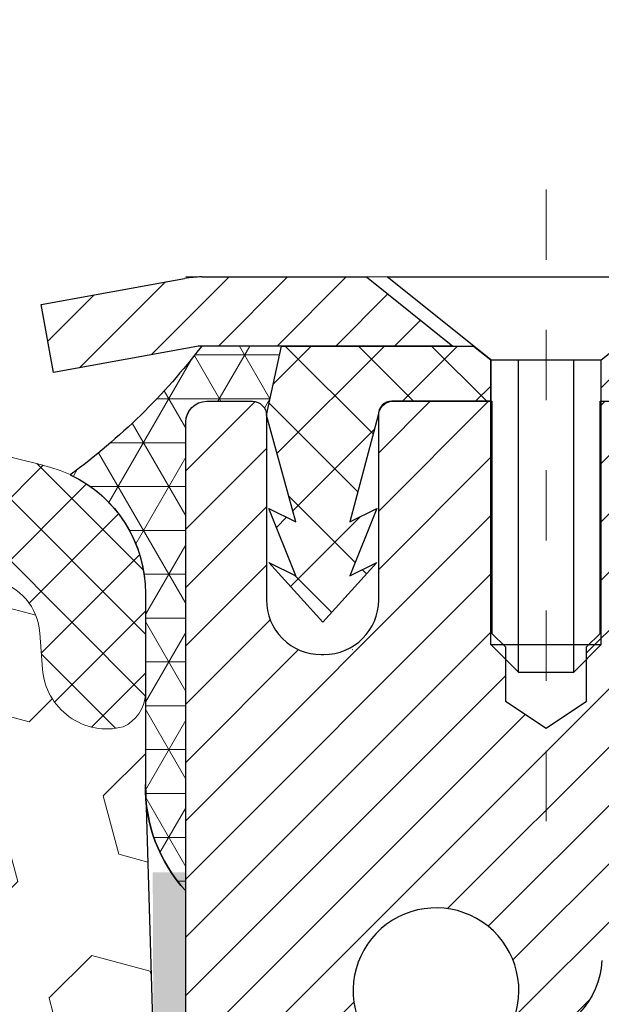
# Model space of a CAD drawing. Units: inches. Extents: x 32.6 to 96.6, y -12.9 to 39.
# Drawn here: x 63.3 to 64.1, y 20.3 to 21.7 of the extents above; entities that cross this region are included whole.
import ezdxf

# ---------------------------------------------------------------- set-up
doc = ezdxf.new("R2010")
doc.units = ezdxf.units.IN
doc.header["$MEASUREMENT"] = 0
doc.linetypes.add('CENTERX2', pattern=[4, 2.5, -0.5, 0.5, -0.5])
for name, color, linetype, lineweight in [('CAPPING STRIP - H', 251, 'Continuous', 15), ('CAPPING STRIP - L', 7, 'Continuous', 25), ('CENTERLINE - L', 1, 'CENTERX2', 18), ('CONCRETE - H', 130, 'Continuous', 9), ('CONCRETE - L', 132, 'Continuous', 13), ('CORNER BEAD - H', 50, 'Continuous', 15), ('CORNER BEAD - L', 52, 'Continuous', 25), ('EPOXY ADHESIVE - H', 50, 'Continuous', 15), ('EPOXY ADHESIVE - L', 52, 'Continuous', 25), ('FOAM INSERT - H', 150, 'Continuous', 9), ('MIG RETAINER - H', 251, 'Continuous', 20), ('MIG RETAINER - L', 7, 'Continuous', 30), ('PVC SIDESHEET - H', 170, 'Continuous', 20), ('PVC SIDESHEET - L', 150, 'Continuous', 25), ('SCREW - L', 1, 'Continuous', 25), ('SILICONE BELLOWS - H', 20, 'Continuous', 13), ('SILICONE BELLOWS - L', 22, 'Continuous', 13), ('TEXT - 4', 241, 'Continuous', 25)]:
    doc.layers.add(name, color=color, linetype=linetype, lineweight=lineweight)
doc.styles.get("Standard").update_dxf_attribs({"font": 'arial.ttf'})
doc.dimstyles.get("Standard").update_dxf_attribs({"dimtxt": 0.18, "dimasz": 0.18, "dimexe": 0.18, "dimexo": 0.0625, "dimgap": 0.09, "dimtad": 0, "dimtih": 1, "dimtoh": 1, "dimdec": 4, "dimzin": 0, "dimdsep": 46, "dimtxsty": 'Standard', "dimcen": 0.09, "dimadec": 0, "dimazin": 0, "dimtfac": 1, "dimtdec": 4, "dimtofl": 0, "dimtmove": 0, "dimatfit": 3, "dimfxl": 1, "dimtolj": 1, "dimtzin": 0, "dimarcsym": 0})

msp = doc.modelspace()

# ---------------------------------------------------------------- hatches: boundary and pattern name
at = {"layer": 'CAPPING STRIP - H'}
h = msp.add_hatch(dxfattribs=at)
h.set_pattern_fill('ANSI31', color=256, scale=0.47244, angle=90, style=0)
h.set_pattern_definition([(45.00000000000001, (-932.7014047820865, 438.3827198472723), (0.04175819096297156, -0.04175819096297156), [])])
edge = h.paths.add_edge_path()
edge.add_line((63.36043466132799, 21.21086631349178), (63.34282789728707, 21.30770351571752))
edge.add_line((63.34282789728707, 21.30770351571752), (63.547137937108, 21.34485079568569))
edge.add_arc((63.57178740676829, 21.20927871257433), 0.1377947244043846, 90.00000000099271, 100.30484647022479, ccw=False)
edge.add_line((63.57178740676602, 21.34707343697866), (63.80663474767755, 21.34707343697866))
edge.add_line((63.80663474767755, 21.34707343697866), (63.92966575161529, 21.24864863382842))
edge.add_line((63.92966575161529, 21.24864863382842), (63.57178740676602, 21.24864863382842))
edge.add_arc((63.57178740676875, 21.20927871256114), 0.03936992126728001, 90.00000000430171, 100.3048464714298)
edge.add_line((63.56474470114938, 21.24801359345881), (63.36043466132799, 21.21086631349201))
edge = h.paths.add_edge_path()
edge.add_arc((64.59403317287763, 21.20927871256842), 0.03936992126011774, 359.9999999998346, 449.9999999998345)
edge.add_line((64.59403317287763, 21.24864863382842), (64.19541272011986, 21.24864863382842))
edge.add_line((64.19541272011986, 21.24864863382842), (64.3184437240576, 21.34707343697866))
edge.add_line((64.3184437240576, 21.34707343697866), (64.63340309413718, 21.34707343697866))
edge.add_arc((64.63340309413718, 21.24864863382865), 0.09842480315012381, -6.622258297284134e-11, 89.99999999993378, ccw=False)
edge.add_line((64.73182789728719, 21.24864863382842), (64.73182789728719, 20.69746973618791))
edge.add_line((64.73182789728719, 20.69746973618814), (64.63340309413718, 20.69746973618814))
edge.add_line((64.63340309413718, 20.69746973618814), (64.63340309413763, 21.20927871256819))
at = {"layer": 'CONCRETE - H'}
h = msp.add_hatch(dxfattribs=at)
h.set_pattern_fill('AR-CONC', color=256, scale=0.252)
h.set_pattern_definition([(49.99999999999999, (331.9229476005549, 811.0868121446082), (1.807495660153899, -0.1581353801561397), [0.189, -2.079]), (355, (331.9229476005549, 811.0868121446082), (-0.34965336070476, 1.89552417692403), [0.1512, -1.6632]), (100.45144446, (332.073572236675, 811.0736341977282), (1.457842293752322, 1.737388777240946), [0.1606252838399997, -1.766878122239998]), (46.18420000000002, (331.9229476005549, 811.5908121446082), (2.689448153292362, -0.4171085875985529), [0.2834999999999994, -3.118499999999996]), (96.63563549, (332.1470681979548, 811.5560530109682), (2.355348103099055, 2.454778873951867), [0.24093806184, -2.650318675199999]), (351.1841639899999, (331.9229476005549, 811.5908121446082), (2.355348101538028, 2.454778872680375), [0.2268, -2.49480000252]), (21, (332.1749476005549, 811.4648121446082), (1.504205771338524, -1.014599604476654), [0.189, -2.079]), (326.0000000000001, (332.1749476005549, 811.4648121446082), (0.613154636442386, 1.82737811351807), [0.1512, -1.6632]), (71.45144474, (332.3002980806349, 811.3802621781282), (2.117360389359527, 0.8127785050720117), [0.1606252788, -1.76687812224]), (37.50000000000001, (331.9229476005549, 811.0868121446082), (0.03064283539957249, 0.838892511654905), [0, -1.64304, 0, -1.6884, 0, -1.6695]), (7.499999999999999, (331.9229476005549, 811.0868121446082), (0.6629352343542145, 0.9939175139435478), [0, -0.9626399999999999, 0, -1.60524, 0, -0.6363]), (327.5, (331.3609876005549, 811.0868121446082), (1.345232539154471, -0.05683827677063698), [0, -0.63, 0, -1.9656, 0, -2.6082]), (317.5, (331.1089876005549, 811.0868121446082), (1.469629146742813, 0.2522645554774407), [0, -0.819, 0, -1.30536, 0, -1.8522])])
edge = h.paths.add_edge_path()
edge.add_spline(control_points=[(71.90268372399134, 9.264329133742848), (73.1467578482974, 9.4918517797407), (63.81904238953643, 11.16684247849454), (66.3764503776697, 18.03140557851518), (68.03846707243906, 20.89743480932995), (70.80207187896178, 21.02394323521546), (70.36182352940051, 21.34707343697809)], knot_values=[0, 0, 0, 0, 2.953290100143014, 11.99900047696236, 14.46858066761311, 15.74820838194003, 15.74820838194003, 15.74820838194003, 15.74820838194003], degree=3, periodic=0)
edge.add_line((70.3618235294008, 21.34707343697866), (64.98182789728719, 21.34707343697866))
edge.add_line((64.98182789728719, 21.34707343697866), (64.98182789728719, 20.72251602107801))
edge.add_arc((64.90308773980689, 20.72251602107801), 0.07874015748029706, -90, 0, ccw=False)
edge.add_line((64.90308773980689, 20.64377586359771), (64.70426884216897, 20.64377586359771))
edge.add_line((64.70426884216897, 20.64377586359771), (64.70426884216897, 20.69746973618814))
edge.add_line((64.70426884216897, 20.69746973618814), (64.63340309413718, 20.69746973618814))
edge.add_line((64.63340309413718, 20.69746973618814), (64.6145251372601, 20.69746973618791))
edge.add_line((64.6145251372601, 20.69746973618791), (64.61452513725999, 20.64825613383843))
edge.add_arc((64.34796870438339, 20.64825613383752), 0.2665564328765981, -48.19385059343688, 1.9548451746231876e-10, ccw=False)
edge.add_line((64.52565854820489, 20.44956378040999), (64.21044060774909, 20.2456155489368))
edge.add_arc((64.23182720438479, 20.21256089140795), 0.03937000000009485, 122.9031521389856, 186.640261260697)
edge.add_line((64.19272130799084, 20.20800833528799), (64.1924572043846, 20.20800833528799))
edge.add_line((64.1924572043846, 20.20800833528799), (64.19245720438505, 20.13868909509094))
edge.add_line((64.19245720438505, 20.13868909509094), (64.192457204385, 19.95623099413271))
edge.add_arc((64.25151220438568, 19.95623099413237), 0.05905500000068287, 179.9999999996691, 253.6672662410953)
edge.add_line((64.23490505189659, 19.89955917122822), (64.25818817890979, 19.89262956904483))
edge.add_line((64.25818817890979, 19.89262956904483), (64.2812457788815, 19.88536940469723))
edge.add_line((64.2812457788815, 19.88536940469723), (64.30392155907077, 19.87754959493915))
edge.add_line((64.30392155907077, 19.87754959493915), (64.32605922673622, 19.86894105652479))
edge.add_line((64.32605922673622, 19.86894105652479), (64.3475024891369, 19.8593147062081))
edge.add_line((64.3475024891369, 19.8593147062081), (64.36809505353187, 19.84844146074258))
edge.add_line((64.36809505353187, 19.84844146074258), (64.38768062717975, 19.83609223688265))
edge.add_line((64.38768062717975, 19.83609223688265), (64.40610294873761, 19.82203803934041))
edge.add_line((64.40610294873761, 19.82203803934041), (64.42324803053737, 19.8061682991549))
edge.add_line((64.42324803053737, 19.8061682991549), (64.43912768995062, 19.78872488013459))
edge.add_line((64.43912768995062, 19.78872488013459), (64.45377704132545, 19.77001491071152))
edge.add_line((64.45377704132545, 19.77001491071152), (64.46723119901083, 19.75034551931819))
edge.add_line((64.46723119901083, 19.75034551931819), (64.47952559657244, 19.73002175913413))
edge.add_line((64.47952559657244, 19.73002175913413), (64.49071127701302, 19.70924720517471))
edge.add_line((64.49071127701302, 19.70924720517471), (64.5008616344918, 19.68808012585143))
edge.add_line((64.5008616344918, 19.68808012585143), (64.5100510933454, 19.66656559403029))
edge.add_line((64.5100510933454, 19.66656559403029), (64.5183490010678, 19.64473401964003))
edge.add_line((64.5183490010678, 19.64473401964003), (64.52582244455164, 19.62260928354291))
edge.add_line((64.52582244455164, 19.62260928354291), (64.53253850034082, 19.60021523671182))
edge.add_line((64.53253850034082, 19.60021523671182), (64.53856424497974, 19.57757573011938))
edge.add_line((64.53856424497974, 19.57757573011938), (64.54396675501187, 19.55471461473846))
edge.add_line((64.54396675501187, 19.55471461473846), (64.54881310698204, 19.53165574154193))
edge.add_line((64.54881310698204, 19.53165574154193), (64.55317037743373, 19.50842296150265))
edge.add_line((64.55317037743373, 19.50842296150265), (64.55710564291087, 19.48504012559326))
edge.add_line((64.55710564291087, 19.48504012559326), (64.56068597995784, 19.46153108478686))
edge.add_line((64.56068597995784, 19.46153108478686), (64.56397846511857, 19.43791969005608))
edge.add_line((64.56397846511857, 19.43791969005608), (64.56705017493698, 19.41422979237356))
edge.add_line((64.56705017493698, 19.41422979237356), (64.56996818595701, 19.39048524271263))
edge.add_line((64.56996818595701, 19.39048524271263), (64.5727869270138, 19.36681609566423))
edge.add_arc((64.51415263901674, 19.35977952715606), 0.05905500000246682, -6.739442727441087, 6.843210701020098, ccw=False)
edge.add_line((64.57279957472349, 19.35284916226666), (64.56996818595701, 19.32907381159927))
edge.add_line((64.56996818595701, 19.32907381159927), (64.56705017493698, 19.30532926193811))
edge.add_line((64.56705017493698, 19.30532926193811), (64.56397846511857, 19.28163936425605))
edge.add_line((64.56397846511857, 19.28163936425605), (64.56068597995784, 19.25802796952505))
edge.add_line((64.56068597995784, 19.25802796952505), (64.55710564291087, 19.23451892871864))
edge.add_line((64.55710564291087, 19.23451892871864), (64.55317037743373, 19.21113609280948))
edge.add_line((64.55317037743373, 19.21113609280948), (64.54881310698204, 19.1879033127702))
edge.add_line((64.54881310698204, 19.1879033127702), (64.54396675501187, 19.16484443957367))
edge.add_line((64.54396675501187, 19.16484443957367), (64.53856424497974, 19.14198332419275))
edge.add_line((64.53856424497974, 19.14198332419275), (64.53253850034082, 19.11934381760031))
edge.add_line((64.53253850034082, 19.11934381760031), (64.52582244455164, 19.09694977076921))
edge.add_line((64.52582244455164, 19.09694977076921), (64.5183490010678, 19.0748250346721))
edge.add_line((64.5183490010678, 19.0748250346721), (64.5100510933454, 19.05299346028207))
edge.add_line((64.5100510933454, 19.05299346028207), (64.5008616344918, 19.03147892846047))
edge.add_line((64.5008616344918, 19.03147892846047), (64.49071127701302, 19.01031184913742))
edge.add_line((64.49071127701302, 19.01031184913742), (64.47952559657244, 18.989537295178))
edge.add_line((64.47952559657244, 18.989537295178), (64.46723119901083, 18.96921353499394))
edge.add_line((64.46723119901083, 18.96921353499394), (64.45377704132545, 18.9495441436006))
edge.add_line((64.45377704132545, 18.9495441436006), (64.43912768995062, 18.93083417417776))
edge.add_line((64.43912768995062, 18.93083417417776), (64.42324803053737, 18.91339075515745))
edge.add_line((64.42324803053737, 18.91339075515745), (64.40610294873761, 18.89752101497172))
edge.add_line((64.40610294873761, 18.89752101497172), (64.38768062717975, 18.88346681742948))
edge.add_line((64.38768062717975, 18.88346681742948), (64.36809505353187, 18.87111759356955))
edge.add_line((64.36809505353187, 18.87111759356955), (64.3475024891369, 18.86024434810426))
edge.add_line((64.3475024891369, 18.86024434810426), (64.32605922673622, 18.85061799778734))
edge.add_line((64.32605922673622, 18.85061799778734), (64.30392155907077, 18.84200945937297))
edge.add_line((64.30392155907077, 18.84200945937297), (64.2812457788815, 18.8341896496149))
edge.add_line((64.2812457788815, 18.8341896496149), (64.25818817891025, 18.8269294852673))
edge.add_line((64.25818817891025, 18.8269294852673), (64.23442790701006, 18.81985787362598))
edge.add_arc((64.25151220438477, 18.76332806017999), 0.05905500000022013, 106.8157343082319, 179.9999999998897)
edge.add_line((64.1924572043846, 18.7633280601801), (64.19245720443996, 9.914548642246672))
edge.add_arc((64.2318272044401, 9.914548642246785), 0.03937000000013313, 180.0000000001654, 269.9999999999172)
edge.add_line((64.23182720444004, 9.87517864224671), (66.08192627680057, 9.875178642246823))
edge.add_arc((66.08192627680057, 9.914548642246558), 0.03936999999973523, 270, 315.000000000117)
edge.add_line((66.10976507077578, 9.886709848271465), (66.25505960996986, 10.03200438746578))
edge.add_arc((66.43516459933858, 9.851899398096378), 0.2547069186167812, 103.90200089096157, 134.9999999998915, ccw=False)
edge.add_arc((66.72444919242258, 8.683129624657653), 1.458745273113772, 90.00000000001558, 103.90200089108919, ccw=False)
edge.add_line((66.72444919242218, 10.14187489777143), (66.72444919242224, 10.16943389777143))
edge.add_arc((66.72444919242207, 8.68312962465754), 1.486304273113888, 89.99999999999343, 103.9020008910711)
edge.add_arc((66.43516459933909, 9.851899398096492), 0.2822659186169326, 103.9020008910918, 134.9999999999918)
edge.add_line((66.23557245418726, 10.05149154324837), (66.11920516738644, 9.935124256447779))
edge.add_arc((66.04094710565573, 10.01328308084678), 0.1106034631342099, 271.85600049426995, 315.0363508036437, ccw=False)
edge.add_line((66.044529292422, 9.90273764224682), (64.33025220443977, 9.90273764224682))
edge.add_arc((64.33025220443966, 10.01297364224681), 0.1102359999999862, 180, 270.00000000005906, ccw=False)
edge.add_line((64.22001620443973, 10.01297364224681), (64.22001620444428, 18.64027719961788))
edge.add_line((64.22001620444428, 18.64027719961788), (64.2908822044443, 18.64027719961788))
edge.add_line((64.2908822044443, 18.64027719961788), (64.2908822044397, 10.01297364224681))
edge.add_arc((64.33025220443966, 10.01297364224681), 0.0393699999999626, 180, 270.0000000000828)
edge.add_line((64.33025220443972, 9.973603642246843), (66.04115730692376, 9.97360364224673))
edge.add_arc((66.04115730692365, 10.01297364224681), 0.03937000000007629, 270.0000000001654, 314.999999999883)
edge.add_line((66.06899610089897, 9.985134848271372), (66.1854626250319, 10.10160137240425))
edge.add_arc((66.43516459933869, 9.85189939809672), 0.3531319186165204, 103.90200089106793, 134.9999999999152, ccw=False)
edge.add_arc((66.72444919242258, 8.683129624656743), 1.557170273114694, 76.09799910896169, 103.9020008910901, ccw=False)
edge.add_arc((67.01373378550505, 9.85189939809797), 0.3531319186156611, 44.99999999994128, 76.09799910888768, ccw=False)
edge.add_line((67.26343575981184, 10.10160137240425), (67.37990228394489, 9.985134848271485))
edge.add_arc((67.40774107792015, 10.01297364224681), 0.03936999999996802, 225.0000000000585, 270)
edge.add_line((67.40774107792015, 9.973603642246843), (67.61918246047992, 9.97360364224673))
edge.add_arc((67.61918246047975, 9.85360364224752), 0.1199999999992087, 60.00003267845028, 89.9999999999186, ccw=False)
edge.add_line((67.67918240120719, 9.957526724921735), (68.35926960681246, 9.56487871087674))
edge.add_arc((68.37895458736591, 9.598974142250626), 0.03936999999950453, 240.0000326786081, 270.0000000003309)
edge.add_line((68.37895458736614, 9.559604142251118), (69.28691252839525, 9.559604142251118))
edge.add_arc((69.28691252839513, 9.449368142251586), 0.1102359999995315, 59.999999999967315, 89.99999999994088, ccw=False)
edge.add_line((69.34203052839496, 9.544835318662734), (69.47779143601281, 9.466453722104092))
edge.add_arc((69.49747643601302, 9.50054914225106), 0.03937000000008285, 239.9999999997189, 269.9999999996691)
edge.add_line((69.49747643601279, 9.461179142250984), (70.16716013601274, 9.461179142250984))
edge.add_line((70.16716013601274, 9.461179142250984), (70.16716013601274, 9.390313142251188))
edge.add_line((70.16716013601274, 9.390313142251188), (70.1671601360132, 9.264329133738073))
edge.add_line((70.1671601360132, 9.264329133738073), (71.90268372399134, 9.264329133742848))
edge = h.paths.add_edge_path(flags=16)
edge.add_line((64.59162339138777, 19.44163116776141), (64.59397938123595, 19.42280678040126))
edge.add_line((64.59397938123595, 19.42280678040126), (64.59621286195227, 19.40397005660563))
edge.add_line((64.59621286195227, 19.40397005660563), (64.59836046332987, 19.38512468492556))
edge.add_line((64.59836046332987, 19.38512468492556), (64.60045881516055, 19.36627435391026))
edge.add_arc((62.29668674270397, 19.1343584250196), 2.315415893506847, 5.748480382825766, 7.62606875027629)
at = {"layer": 'CORNER BEAD - H'}
h = msp.add_hatch(dxfattribs=at)
h.set_pattern_fill('NET3', color=256, scale=0.4999999999999999, style=0)
h.set_pattern_definition([(0, (48.33318892070207, 8.235841938332413), (0, 0.06249999999999999), []), (59.99999999999999, (48.33318892070207, 8.235841938332413), (-0.05412658773652741, 0.03125), []), (120, (48.33318892070207, 8.235841938332413), (-0.05412658773652741, -0.03124999999999998), [])])
edge = h.paths.add_edge_path()
edge.add_line((63.54894884671296, 20.47207504355035), (63.54894884671307, 21.14017179957088))
edge.add_arc((63.57894769242051, 21.13990863372757), 0.03000000000069216, 90.0000000023341, 179.4973838159172, ccw=False)
edge.add_line((63.57894769241932, 21.16990863372823), (63.64394769241994, 21.1699086337288))
edge.add_arc((63.64394769242028, 21.14990863372893), 0.01999999999998181, -3.257127900724299e-10, 90.00000000097708, ccw=False)
edge.add_line((63.66394769242027, 21.1499086337287), (63.68533420759343, 21.24865024039988))
edge.add_line((63.68533420759343, 21.24865024039988), (63.57178740683094, 21.24865024042762))
edge.add_arc((62.84388103713701, 21.80434524899815), 0.9157754231202316, 306.1792322732529, 322.6413245934337, ccw=False)
edge.add_arc((63.30528724471253, 20.89656238260179), 0.1862636888974781, -0.2646648907199278, 64.84050612642642, ccw=False)
edge.add_line((63.49154894639514, 20.89570198269163), (63.49154894639491, 20.6238192796595))
edge.add_arc((63.70925714319122, 20.61944282295232), 0.2177521809893579, 178.8483725761305, 222.5916220137576)
at = {"layer": 'EPOXY ADHESIVE - H'}
h = msp.add_hatch(dxfattribs=at)
h.set_pattern_fill('AR-SAND', color=256, scale=0.03937007874015701, style=0)
h.set_pattern_definition([(142.5, (51.08760114270927, -6.256458384266267), (0.002480053468882181, 0.07585920350445416), [0, -0.05984251968503865, 0, -0.06692913385826692, 0, -0.06397637795275514]), (172.5, (51.08760114270927, -6.256458384266267), (-0.06967624823888606, 0.1111081128043191), [0, -0.03228346456692874, 0, -0.05393700787401511, 0, -0.02066929133858243]), (212.5, (51.13602633955981, -6.256458384266267), (-0.1226040103051755, 0.0002227973833450563), [0, -0.01968503937007823, 0, -0.0708661417322815, 0, -0.09251968503936786]), (222.5, (51.13602633955981, -6.256458384266267), (-0.118351441124892, 0.03455415609977317), [0, -0.009842519685039117, 0, -0.04645669291338472, 0, -0.05314960629921142])])
h.paths.add_polyline_path([(63.7286395629578, 17.11183398983411), (63.7869478132017, 17.11183398983411), (63.78694809629985, 17.94881363225167), (63.78694769239644, 18.4379076419078), (63.54895161001184, 18.43790863372905), (63.54895552761388, 18.84707554354131), (63.54894884669272, 19.09707504355046), (63.54894884669272, 20.49864984669975), (63.50193639450424, 20.49864984669998), (63.50302847774799, 20.23871071882408), (63.5200055783306, 20.12532758050779), (63.50330200783253, 20.02638447508966), (63.49689046265019, 19.81500460889569), (63.47765947417099, 19.65486908714215), (63.49689046265019, 19.59081532274908), (63.48407101935334, 19.37303074657925), (63.47765947417099, 19.2302382964011), (63.49689046265019, 18.98683265878239), (63.48407101935334, 18.78185750256475), (63.49689046265019, 18.44237010758511), (63.49689046265019, 18.38404600117846), (63.54449405375988, 18.39478366335001), (63.61948617975202, 18.39510280878207), (63.7402816025932, 18.38189487471763), (63.74102847774873, 18.20412264190767), (63.75800557833134, 18.09073950359138), (63.74130200783327, 17.99179639817325), (63.73489046265092, 17.78041653197928), (63.71565947417173, 17.62028101022574), (63.73489046265092, 17.55622724583267)])
at = {"layer": 'FOAM INSERT - H'}
h = msp.add_hatch(dxfattribs=at)
h.set_pattern_fill('HEX', color=256, scale=0.688976377952756, angle=45)
h.set_pattern_definition([(45, (0, 0), (-0.1054775356759489, 0.1054775356759489), [0.0861220472440945, -0.172244094488189]), (165, (0, 0), (-0.03860745758597676, -0.1440849932619256), [0.0861220472440945, -0.172244094488189]), (105, (0.06089748361596745, 0.06089748361596743), (-0.1440849932619256, -0.03860745758597668), [0.0861220472440945, -0.172244094488189])])
edge = h.paths.add_edge_path()
edge.add_line((63.48407101937403, 19.37303074657913), (63.49689046267088, 19.59081532274897))
edge.add_line((63.49689046267088, 19.59081532274897), (63.47765947419168, 19.65486908714203))
edge.add_line((63.47765947419168, 19.65486908714203), (63.49689046267088, 19.81500460889558))
edge.add_line((63.49689046267088, 19.81500460889558), (63.50330200785322, 20.02638447508954))
edge.add_line((63.50330200785322, 20.02638447508954), (63.52000557835129, 20.12532758050767))
edge.add_line((63.52000557835129, 20.12532758050767), (63.50302847776868, 20.23871071882397))
edge.add_line((63.50302847776868, 20.23871071882397), (63.49219617236747, 20.60210652372929))
edge.add_arc((63.70925714319097, 20.61944282295248), 0.2177521809892949, 178.8483725762152, 184.5664255397264, ccw=False)
edge.add_line((63.49154894639469, 20.62381927965927), (63.4915489463949, 20.75239968328973))
edge.add_arc((63.43766065081341, 20.75514522518776), 0.05395819123165219, 293.98526704277475, 357.08337290977494, ccw=False)
edge.add_arc((63.43658116653653, 20.79497754250805), 0.09205432772137966, 184.1951275987882, 284.4775121785565, ccw=False)
edge.add_line((63.34477347981397, 20.78824345675818), (63.34100730440883, 20.83958878626046))
edge.add_arc((63.2573425956644, 20.83345198722717), 0.08388947366425849, 4.195127600306493, 76.42945441978893)
edge.add_arc((63.09167667051508, 20.14712756562496), 0.7899251742086351, 76.42945441833038, 111.4300803069431)
edge.add_arc((62.85983352869204, 20.73780851655585), 0.1553739720168811, 111.4300803070172, 166.6409317701904)
edge.add_arc((62.61910034447567, 20.79497754250783), 0.0920543277211437, 193.3590682298939, 346.6409317701061, ccw=False)
edge.add_arc((62.37836716025912, 20.73780851655576), 0.1553739720170734, 13.35906822982759, 68.56991969289525)
edge.add_arc((62.14652401843302, 20.14712756560927), 0.7899251742244627, 68.56991969324629, 111.3747644852196)
edge.add_arc((61.91468683897349, 20.73780545734413), 0.1553804798916954, 111.150498428547, 166.6403422161249)
edge.add_arc((61.67394769239627, 20.79497754250771), 0.09205432772072948, 193.3590682298802, 346.64093177011983, ccw=False)
edge.add_arc((61.43321450818107, 20.73780851655534), 0.1553739720162508, 13.35906823005852, 68.5699196931731)
edge.add_arc((61.20137136635552, 20.14712756562472), 0.7899251742086689, 68.56991969291845, 111.4300803069011)
edge.add_arc((60.96952822453291, 20.73780851655585), 0.1553739720168448, 111.430080306983, 166.6409317701874)
edge.add_arc((60.72879504031695, 20.79497754250773), 0.09205432772075432, 193.3590682298868, 346.64093177011216, ccw=False)
edge.add_arc((60.48806185610177, 20.73780851655544), 0.1553739720161864, 13.35906823002646, 68.56991969313577)
edge.add_arc((60.25621871427648, 20.14712756562444), 0.7899251742088628, 68.56991969293836, 103.5705455815755)
edge.add_arc((60.09055278912844, 20.83345198722705), 0.08388947366439985, 103.5705455802425, 175.8048723996156)
edge.add_line((60.00688808038387, 20.83958878626046), (60.00312190497868, 20.78824345675818))
edge.add_arc((59.91131421824549, 20.79497754250012), 0.09205432773139721, 255.5224878268172, 355.8048724066159, ccw=False)
edge.add_arc((59.91644911373546, 20.75941077160945), 0.06051022179906303, 186.6535875580939, 242.27777245624821, ccw=False)
edge.add_line((59.85634643839751, 20.75239968329217), (59.85634643839722, 20.62381927965927))
edge.add_arc((59.63865454568367, 20.61943421695239), 0.2177360533493533, -4.568089582152879, 1.153977805545594, ccw=False)
edge.add_line((59.85569893650843, 20.60209289809651), (59.84486921565724, 20.23871071882397))
edge.add_line((59.84486921565724, 20.23871071882397), (59.82789211507463, 20.12532758050767))
edge.add_line((59.82789211507463, 20.12532758050767), (59.8445956855727, 20.02638447508954))
edge.add_line((59.8445956855727, 20.02638447508954), (59.85100723075504, 19.81500460889558))
edge.add_line((59.85100723075504, 19.81500460889558), (59.87023821923424, 19.65486908714203))
edge.add_line((59.87023821923424, 19.65486908714203), (59.85100723075504, 19.59081532274897))
edge.add_line((59.85100723075504, 19.59081532274897), (59.86382667405189, 19.37303074657913))
edge.add_line((59.86382667405189, 19.37303074657913), (59.87023821923424, 19.23023829640098))
edge.add_line((59.87023821923424, 19.23023829640098), (59.85100723075504, 18.98683265878228))
edge.add_line((59.85100723075504, 18.98683265878228), (59.86382667405189, 18.78185750256463))
edge.add_line((59.86382667405189, 18.78185750256463), (59.85100723075504, 18.44237010758499))
edge.add_line((59.85100723075504, 18.44237010758499), (59.85100723075524, 17.11183398983355))
edge.add_line((59.85100723075524, 17.11183398983355), (63.72863956297849, 17.11183398983411))
edge.add_line((63.72863956297849, 17.11183398983411), (63.73489046267161, 17.55622724583256))
edge.add_line((63.73489046267161, 17.55622724583256), (63.71565947419242, 17.62028101022563))
edge.add_line((63.71565947419242, 17.62028101022563), (63.73489046267161, 17.78041653197917))
edge.add_line((63.73489046267161, 17.78041653197917), (63.74130200785396, 17.99179639817314))
edge.add_line((63.74130200785396, 17.99179639817314), (63.75800557835203, 18.09073950359127))
edge.add_line((63.75800557835203, 18.09073950359127), (63.74102847776942, 18.20412264190756))
edge.add_line((63.74102847776942, 18.20412264190756), (63.74028160261389, 18.38189487471752))
edge.add_line((63.74028160261389, 18.38189487471752), (63.61948617977271, 18.39510280878196))
edge.add_line((63.61948617977271, 18.39510280878196), (63.54449405378057, 18.3947836633499))
edge.add_line((63.54449405378057, 18.3947836633499), (63.49689046267088, 18.38404600117835))
edge.add_line((63.49689046267088, 18.38404600117835), (63.49689046267088, 18.44237010758499))
edge.add_line((63.49689046267088, 18.44237010758499), (63.48407101937403, 18.78185750256463))
edge.add_line((63.48407101937403, 18.78185750256463), (63.49689046267088, 18.98683265878228))
edge.add_line((63.49689046267088, 18.98683265878228), (63.47765947419168, 19.23023829640098))
edge.add_line((63.47765947419168, 19.23023829640098), (63.48407101937403, 19.37303074657913))
at = {"layer": 'MIG RETAINER - H'}
h = msp.add_hatch(dxfattribs=at)
h.set_pattern_fill('ANSI31', color=256, scale=0.47, style=0)
h.set_pattern_definition([(45, (-884.1628273400827, -416.9144495949508), (-0.04154252339470966, 0.04154252339470967), [])])
h.paths.add_polyline_path([(63.54894769242321, 18.43790863372917), (63.54894769242185, 19.13902554086323), (63.62324402670413, 19.20361035892344), (63.78694769242168, 19.20361035892344), (63.78694769242213, 18.43790863372917)])
edge = h.paths.add_edge_path()
edge.add_arc((64.32894769242023, 20.88690863373151), 0.07800000000003138, 270.000000000501, 360.0000000000418)
edge.add_line((64.4069476924202, 20.88690863373151), (64.40694769241975, 21.1499086337287))
edge.add_arc((64.42694769242019, 21.1499086337287), 0.02000000000020918, 90.00000000195422, 180.0000000006514, ccw=False)
edge.add_line((64.42694769241928, 21.16990863372891), (64.51394769241926, 21.16990863373073))
edge.add_arc((64.51394769242017, 21.13990863373076), 0.03000000000002956, 2.1719870346714742e-10, 90.0000000013028, ccw=False)
edge.add_line((64.54394769241992, 21.13990863373076), (64.54394769242083, 20.60490863372362))
edge.add_arc((64.38694769242068, 20.60490863372362), 0.1569999999999254, -90.00000000033191, 6.230038707144558e-11, ccw=False)
edge.add_line((64.38694769241977, 20.4479086337237), (64.2206873774627, 20.44790863372461))
edge.add_arc((64.22068737747315, 20.36916894869293), 0.07873968503150763, 90.00000000777618, 177.4144840053407)
edge.add_arc((64.02714491840709, 20.37790863372831), 0.114999999999426, 275.2124696741832, 357.41448399788595, ccw=False)
edge.add_arc((64.03577560373208, 20.28330149197515), 0.02000000000000517, 160.3257550186187, 275.2124696744299, ccw=False)
edge.add_arc((63.90572863730097, 20.32979910616334), 0.1181095275611714, 340.3257550185371, 642.6342225154141)
edge.add_arc((63.9359367974613, 20.19503372239225), 0.02000000000040289, -10.621520467928804, 102.63422251394002, ccw=False)
edge.add_arc((63.87794769242112, 20.2059086337301), 0.07899999999997757, 270.0000000008245, 349.3784795304081, ccw=False)
edge.add_line((63.87794769242248, 20.12690863373015), (63.80394769242105, 20.12690863372902))
edge.add_arc((63.8039476924215, 20.10990863372896), 0.01699999999999591, 90.00000000076633, 180)
edge.add_line((63.78694769242122, 20.10990863372896), (63.78694769242213, 19.51620690853426))
edge.add_line((63.78694769242213, 19.51620690853426), (63.62324402670413, 19.51620690853426))
edge.add_line((63.62324402670413, 19.51620690853426), (63.54894769242185, 19.58079172659447))
edge.add_line((63.54894769242185, 19.58079172659447), (63.54894769242003, 21.13990863372803))
edge.add_arc((63.57894769241977, 21.13990863372825), 0.02999999999985903, 90.00000000043423, 180.0000000002171, ccw=False)
edge.add_line((63.57894769241977, 21.16990863372823), (63.64394769241983, 21.16990863372868))
edge.add_arc((63.64394769241983, 21.1499086337287), 0.01999999999998181, 0, 90.00000000065143, ccw=False)
edge.add_line((63.66394769241981, 21.1499086337287), (63.66394769242027, 20.88690863372719))
edge.add_arc((63.74194769242024, 20.88690863372742), 0.07799999999997453, 180.0000000000835, 270.0000000004176)
edge.add_line((63.74194769242069, 20.80890863372744), (63.7459476924206, 20.80890863372744))
edge.add_arc((63.7459476924206, 20.88690863372742), 0.07799999999986085, 270.000000000334, 360.0000000001671)
edge.add_line((63.82394769242012, 20.88690863372742), (63.82394769241967, 21.14990863372824))
edge.add_arc((63.8439476924201, 21.14990863372824), 0.01999999999998181, 90.00000000032571, 180, ccw=False)
edge.add_line((63.84394769241965, 21.16990863372823), (63.98539434047609, 21.16990863372914))
edge.add_line((63.98539434047609, 21.16990863372914), (63.98539434047609, 20.83901342751184))
edge.add_line((63.98539434047609, 20.83901342751184), (64.00467990287382, 20.81968282061004))
edge.add_line((64.00467990287382, 20.81968282061004), (64.00467990287382, 20.74254057102482))
edge.add_line((64.00467990287382, 20.74254057102482), (64.06253659006245, 20.70396944623187))
edge.add_line((64.06253659006245, 20.70396944623187), (64.12039327725108, 20.74254057102482))
edge.add_line((64.12039327725108, 20.74254057102482), (64.12039327725108, 20.81968282061004))
edge.add_line((64.12039327725108, 20.81968282061004), (64.1396788396479, 20.83896838300618))
edge.add_line((64.1396788396479, 20.83896838300618), (64.1396788396479, 21.16990863372914))
edge.add_line((64.1396788396479, 21.16990863372914), (64.22694769241991, 21.16990863372936))
edge.add_arc((64.22694769241991, 21.14990863372938), 0.01999999999998181, 0, 90, ccw=False)
edge.add_line((64.2469476924199, 21.14990863372938), (64.24694769242035, 20.88690863373128))
edge.add_arc((64.32494769242032, 20.88690863373151), 0.07800000000008822, 180.000000000167, 270.000000000334)
edge.add_line((64.32494769242078, 20.80890863373131), (64.32894769242068, 20.80890863373131))
at = {"layer": 'PVC SIDESHEET - H'}
h = msp.add_hatch(dxfattribs=at)
h.set_pattern_fill('ANSI37', color=256, scale=0.59055, style=0)
h.set_pattern_definition([(135, (3010.21929722448, -465.8270551546074), (0.05219773870371444, 0.05219773870371446), []), (45.00000000000001, (3010.21929722448, -465.8270551546074), (0.05219773870371445, -0.05219773870371446), [])])
edge = h.paths.add_edge_path()
edge.add_line((63.66394769241981, 21.1499086337287), (63.68533420753886, 21.2486486338282))
edge.add_line((63.68533420753886, 21.2486486338282), (63.95918712912055, 21.24864863382865))
edge.add_line((63.95918712912055, 21.24864863382842), (63.98379332990828, 21.22896367319819))
edge.add_line((63.98379332990828, 21.22896367319819), (63.98379332990828, 21.16990863383668))
edge.add_line((63.98379332990828, 21.16990863383668), (63.84281564795276, 21.16990863383646))
edge.add_arc((63.84281564795322, 21.15022363383625), 0.01968500000003814, 90.00000000115816, 180)
edge.add_line((63.82313064795301, 21.15022363383625), (63.78296192703158, 20.9980274680224))
edge.add_line((63.78296192703158, 20.99802746802263), (63.82153320610871, 21.01731310756097))
edge.add_line((63.82153320610871, 21.01731310756097), (63.78296192703158, 20.92088490986632))
edge.add_line((63.78296192703112, 20.92088490986609), (63.82153320610871, 20.94017054940534))
edge.add_line((63.82153320610871, 20.94017054940556), (63.74439064795399, 20.8549486338363))
edge.add_line((63.74439064795399, 20.85494863383607), (63.66724808979836, 20.94017054940511))
edge.add_line((63.66724808979836, 20.94017054940534), (63.70581936887504, 20.92088490986654))
edge.add_line((63.70581936887504, 20.92088490986632), (63.66724808979791, 21.01731310756051))
edge.add_line((63.66724808979836, 21.01731310756051), (63.70581936887595, 20.99802746802172))
edge.add_line((63.70581936887595, 20.99802746802195), (63.66394769241981, 21.14990863372847))
h = msp.add_hatch(dxfattribs=at)
h.set_pattern_fill('ANSI37', color=256, scale=0.59055, style=0)
h.set_pattern_definition([(45, (-120.2372312425622, 120.4530567881947), (-0.05219773870371446, 0.05219773870371446), []), (135, (-120.2372312425622, 120.4530567881947), (-0.05219773870371446, -0.05219773870371446), [])])
h.paths.add_polyline_path([(64.12159120438503, 20.13868909509094), (64.12159120438503, 20.21256089140817, -0.2544175294253038), (64.17194473380425, 20.30511393248864), (64.39281459606002, 20.44801829169975, 0.4033078353723514), (64.54394769237445, 20.60490863379002), (64.54394769237445, 20.62975859978516, 0.02353096692885778), (64.5448187043836, 20.64825613383843), (64.54481870438178, 21.14628663383812, 0.4142135623729873), (64.52119670438208, 21.16990863383805), (64.14127620461852, 21.16990863383714), (64.14127620461807, 21.22896374938338), (64.16588231017579, 21.24864863382933), (64.5042891372583, 21.24864863383024, -0.4142135623730915), (64.61452513725874, 21.13841263383048), (64.6145251372601, 20.64825613383866, -0.213440768600962), (64.52565854820489, 20.44956378040999), (64.21044060774886, 20.24561554893691, 0.2544175294251872), (64.1924572043846, 20.21256089140817), (64.19245720438505, 20.13868909509094), (64.19245720438505, 19.95623099413271, 0.3306422189433676), (64.23442790701131, 19.89970118068592), (64.25818817891025, 19.89262956904483), (64.2812457788815, 19.88536940469723), (64.30392155907077, 19.87754959493915), (64.32605922673622, 19.86894105652479), (64.3475024891369, 19.8593147062081), (64.36809505353187, 19.84844146074258), (64.38768062717975, 19.83609223688265), (64.40610294873761, 19.82203803934041), (64.42324803053737, 19.8061682991549), (64.43912768995062, 19.78872488013459), (64.45377704132545, 19.77001491071152), (64.46723119901083, 19.75034551931819), (64.47952559657244, 19.73002175913413), (64.49071127701302, 19.70924720517471), (64.5008616344918, 19.68808012585143), (64.5100510933454, 19.66656559403029), (64.5183490010678, 19.64473401964003), (64.52582244455164, 19.62260928354291), (64.53253850034082, 19.60021523671182), (64.53856424497974, 19.57757573011938), (64.54396675501187, 19.55471461473846), (64.54881310698204, 19.53165574154193), (64.55317037743373, 19.50842296150265), (64.55710564291087, 19.48504012559326), (64.56068597995784, 19.46153108478686), (64.56397846511857, 19.43791969005608), (64.56705017493698, 19.41422979237379), (64.56996818595701, 19.39048524271263), (64.57279957472349, 19.36670989204569, -0.05933499155532457), (64.57278692701368, 19.35274295864812), (64.56996818595701, 19.3290738115995), (64.56705017493698, 19.30532926193834), (64.56397846511857, 19.28163936425605), (64.56068597995784, 19.25802796952505), (64.55710564291087, 19.23451892871864), (64.55317037743373, 19.21113609280948), (64.54881310698204, 19.1879033127702), (64.54396675501187, 19.16484443957367), (64.53856424497974, 19.14198332419275), (64.53253850034082, 19.11934381760031), (64.52582244455164, 19.09694977076921), (64.5183490010678, 19.0748250346721), (64.5100510933454, 19.05299346028207), (64.5008616344918, 19.03147892846047), (64.49071127701302, 19.01031184913742), (64.47952559657244, 18.989537295178), (64.46723119901083, 18.96921353499394), (64.45377704132545, 18.9495441436006), (64.43912768995062, 18.93083417417776), (64.42324803053737, 18.91339075515745), (64.40610294873761, 18.89752101497172), (64.38768062717975, 18.88346681742948), (64.36809505353187, 18.87111759356955), (64.3475024891369, 18.86024434810426), (64.32605922673622, 18.85061799778734), (64.30392155907077, 18.84200945937297), (64.2812457788815, 18.8341896496149), (64.25818817891025, 18.8269294852673), (64.23490505189704, 18.81999988308391, 0.3329817396557117), (64.1924572043846, 18.7633280601801), (64.12159120439458, 18.7633280601801), (64.12159120438503, 18.77828293601917, -0.3608117966093517), (64.21147381840103, 18.8866236733945), (64.23179163508223, 18.89096966645658), (64.25193501767637, 18.895732129278), (64.2717295320964, 18.90132753161899), (64.2910007442548, 18.90817234323842), (64.30957571634474, 18.91667526998955), (64.32733201459234, 18.92698296205114), (64.34420869337657, 18.938923019469), (64.36014852688288, 18.95230374093055), (64.37509428929536, 18.96693342512296), (64.38898875479947, 18.9826203707332), (64.40177469758066, 18.99917287644845), (64.41340602857474, 19.01640971220829), (64.42392197017728, 19.0342298614589), (64.43340118954313, 19.05256939530565), (64.44192256728877, 19.07136458556189), (64.44956498403201, 19.09055170404005), (64.45640732038976, 19.11006702255256), (64.46252845697893, 19.12984681291206), (64.46800727441644, 19.14982734693123), (64.4729226533201, 19.16994489642295), (64.47735287849366, 19.19013696453769), (64.48136254174926, 19.2103693530639), (64.4850025478546, 19.23063615013709), (64.48832320695385, 19.25093267277154), (64.49137482919161, 19.27125423798267), (64.4942077247116, 19.291596162785), (64.49687220365888, 19.31195376419348), (64.49941857617716, 19.33232235922284), (64.50188520325321, 19.35259903794619, 0.06060086340155051), (64.50189715241106, 19.36686178942429), (64.49941857617716, 19.38723669508929), (64.49687220365888, 19.40760529011865), (64.4942077247116, 19.42796289152713), (64.49137482919161, 19.44830481632945), (64.48832320695385, 19.46862638154059), (64.4850025478546, 19.48892290417527), (64.48136254174926, 19.50918970124823), (64.47735287849366, 19.52942208977444), (64.4729226533201, 19.54961415788918), (64.46800727441644, 19.56973170738067), (64.46252845697893, 19.58971224140006), (64.45640732038976, 19.6094920317598), (64.44956498403201, 19.62900735027208), (64.44192256728877, 19.64819446875023), (64.43340118954313, 19.66698965900625), (64.42392197017728, 19.68532919285346), (64.41340602857474, 19.70314934210384), (64.40177469758066, 19.72038617786367), (64.38898875479947, 19.73693868357893), (64.37509428929536, 19.75262562918917), (64.36014852688288, 19.76725531338136), (64.34420869337657, 19.78063603484313), (64.32733201459234, 19.79257609226099), (64.30957571634474, 19.80288378432257), (64.2910007442548, 19.81138671107371), (64.2717295320964, 19.81823152269337), (64.25193501767637, 19.8238269250339), (64.23179163508223, 19.82858938785577), (64.21147381840103, 19.83293538091786, -0.3608117966100778), (64.12159120438503, 19.94127611829296)])
at = {"layer": 'SILICONE BELLOWS - H'}
h = msp.add_hatch(dxfattribs=at)
h.set_pattern_fill('ANSI37', color=256, scale=0.5, style=0)
h.set_pattern_definition([(45, (-364.3686956379, 604.2617161981703), (-0.04419417382415922, 0.04419417382415922), []), (135, (-364.3686956379, 604.2617161981703), (-0.04419417382415922, -0.04419417382415922), [])])
edge = h.paths.add_edge_path()
edge.add_arc((60.04396979364924, 20.89570198269232), 0.1876233552515153, 465.8300220914733, 539.9999999999661, ccw=False)
edge.add_arc((60.25621871428211, 20.14712756562423), 0.9657064242091383, 428.6252355144884, 465.8300220917311, ccw=False)
edge.add_arc((60.53980406104949, 20.87169130560503), 0.1876233552530927, 360.9999999991563, 428.6252355133918, ccw=False)
edge.add_line((60.72739884035684, 20.87496578465536), (60.72879504031698, 20.79497754250801))
edge.add_line((60.72879504031698, 20.79497754250812), (60.73019124027712, 20.87496578465547))
edge.add_arc((60.91778601958322, 20.87169130560275), 0.1876233552518838, 471.3747644858486, 539.000000000125, ccw=False)
edge.add_arc((61.20137136636066, 20.14712756562469), 0.9657064242091176, 428.62523551443707, 471.3747644859785, ccw=False)
edge.add_arc((61.48495671312878, 20.87169130560503), 0.1876233552530927, 360.9999999991563, 428.6252355133918, ccw=False)
edge.add_line((61.67255149243618, 20.87496578465536), (61.67394769239633, 20.79497754250801))
edge.add_line((61.67394769239633, 20.79497754250812), (61.67534389235647, 20.87496578465547))
edge.add_arc((61.86293867166444, 20.87169130560525), 0.1876233552537159, 471.3747644866599, 539.0000000009148, ccw=False)
edge.add_arc((62.14652401843, 20.14712756562469), 0.9657064242089431, 428.62523551388523, 471.374764485428, ccw=False)
edge.add_arc((62.43010936521, 20.8716913056023), 0.1876233552512863, 361.00000000001364, 428.62523551424306, ccw=False)
edge.add_line((62.61770414451553, 20.87496578465536), (62.61910034447567, 20.79497754250801))
edge.add_line((62.61910034447567, 20.79497754250812), (62.62049654443581, 20.87496578465547))
edge.add_arc((62.80809132374378, 20.87169130560525), 0.1876233552537125, 471.374764486659, 539.0000000009148, ccw=False)
edge.add_arc((63.09167667050849, 20.14712756562446), 0.9657064242089478, 434.16997790811547, 471.3747644853745, ccw=False)
edge.add_arc((63.30392559114387, 20.89570198269163), 0.1876233552513008, 359.9999999999661, 434.169977908519, ccw=False)
edge.add_line((63.49154894639514, 20.89570198269163), (63.49154894639503, 20.75239968329228))
edge.add_arc((63.43766065081343, 20.75514522518776), 0.05395819123163215, 293.98526704280386, 357.08337291246426, ccw=False)
edge.add_arc((63.43658116653648, 20.79497754250812), 0.09205432772130547, 184.1951275988191, 284.4775121786165, ccw=False)
edge.add_line((63.34477347981397, 20.78824345675818), (63.34100730440883, 20.83958878626058))
edge.add_arc((63.2573425956644, 20.83345198722711), 0.08388947366428419, 364.1951276002949, 436.4294544197801)
edge.add_arc((63.0916766705152, 20.14712756562491), 0.7899251742087177, 436.4294544183418, 471.4300803069527)
edge.add_arc((62.85983352869198, 20.73780851655599), 0.1553739720167212, 471.4300803070175, 526.6409317702139)
edge.add_arc((62.61910034447567, 20.79497754250789), 0.09205432772114133, 193.3590682298824, 346.6409317701177, ccw=False)
edge.add_arc((62.37836716025919, 20.73780851655576), 0.1553739720169845, 373.3590682298118, 428.5699196929069)
edge.add_arc((62.1465240184329, 20.14712756560922), 0.7899251742244896, 428.5699196932401, 471.3747644852122)
edge.add_arc((61.91468683897347, 20.73780545734414), 0.1553804798916647, 471.1504984285496, 526.640342216135)
edge.add_arc((61.67394769239627, 20.79497754250767), 0.09205432772073424, 193.3590682298715, 346.6409317701285, ccw=False)
edge.add_arc((61.43321450818109, 20.7378085165553), 0.1553739720161689, 373.3590682300516, 428.5699196931703)
edge.add_arc((61.20137136635554, 20.14712756562469), 0.7899251742086885, 428.5699196929202, 471.4300803069036)
edge.add_arc((60.96952822453284, 20.73780851655576), 0.1553739720167789, 471.4300803069597, 526.6409317701706)
edge.add_arc((60.72879504031698, 20.79497754250767), 0.09205432772073424, 193.3590682298717, 346.6409317701285, ccw=False)
edge.add_arc((60.48806185610181, 20.73780851655553), 0.1553739720161382, 373.3590682300122, 428.5699196931346)
edge.add_arc((60.25621871427654, 20.14712756562423), 0.7899251742089144, 428.5699196929446, 463.5705455815807)
edge.add_arc((60.09055278912831, 20.83345198722711), 0.08388947366425102, 463.5705455801808, 535.8048723995532)
edge.add_line((60.00688808038387, 20.83958878626046), (60.00312190497868, 20.78824345675807))
edge.add_arc((59.91131421824554, 20.79497754250016), 0.09205432773133797, 255.52248782676338, 355.80487240655725, ccw=False)
edge.add_arc((59.91644911373544, 20.75941077160948), 0.06051022179909236, 186.6535875581675, 242.2777724562822, ccw=False)
edge.add_line((59.85634643839751, 20.75239968329217), (59.85634643839774, 20.89570198269243))

# ---------------------------------------------------------------- linework, layer by layer
at = {"layer": 'CAPPING STRIP - L'}
for p, q in [((63.57178740676602, 21.34707343697866), (63.80663474767755, 21.34707343697866)), ((63.80663474767755, 21.34707343697866), (63.92966575161529, 21.24864863382842)), ((63.34282789728707, 21.3077035157182), (63.547137937108, 21.34485079568569)), ((63.36043466132799, 21.21086631349178), (63.34282789728707, 21.3077035157182)), ((63.56474470114938, 21.24801359345881), (63.36043466132799, 21.21086631349178)), ((63.92966575161529, 21.24864863382842), (63.57178740676602, 21.24864863382842))]:
    msp.add_line(p, q, dxfattribs=at)
for centre, radius, start, end in [((63.57178740676875, 21.20927871256796), 0.13779472441075, 90.00000000122455, 100.3048464699744), ((63.57178740676829, 21.20927871256728), 0.03936992126108407, 90.00000000346533, 100.3048464722257)]:
    msp.add_arc(centre, radius, start, end, dxfattribs=at)
at = {"layer": 'CENTERLINE - L', "ltscale": 0.03}
for p, q in [((64.06253317290032, 20.57167380217422), (64.06253317290032, 21.4747058399698)), ((64.06253317290032, 20.57167380217422), (64.06253317290032, 21.4747058399698)), ((64.06253620438395, 20.57167576387403), (64.06253620438395, 21.47470599560504)), ((64.06253620438395, 20.57167576387403), (64.06253620438395, 21.47470599560504))]:
    msp.add_line(p, q, dxfattribs=at)
at = {"layer": 'CONCRETE - L'}
msp.add_line((74.99232341474828, 21.34707343697843), (63.54894769242321, 21.34707343697866), dxfattribs=at)
at = {"layer": 'CORNER BEAD - L'}
msp.add_lwpolyline([(63.54894884671296, 20.47207504355035), (63.54894884671342, 21.1401717995702, -0.4116465408379801), (63.57894769241977, 21.16990863372823), (63.64394769241983, 21.16990863372868, -0.4142135623759566), (63.66394769242027, 21.1499086337287), (63.68533420759343, 21.24865024039988), (63.57178740682332, 21.24865024040011, -0.07195321744686359), (63.38447529700716, 21.06515483253813, -0.291971367593772), (63.49154894639514, 20.89570198269163), (63.49154894639469, 20.62381927965927, 0.1932179475589072)], format="xyb", close=True, dxfattribs=at)
at = {"layer": 'EPOXY ADHESIVE - L'}
msp.add_lwpolyline([(63.54895552763458, 18.84707554354119), (63.54894884671342, 19.09707504355035), (63.54894884671296, 20.47207504355035, -0.193217947558581), (63.49154894639469, 20.62381927965927), (63.50302847776868, 20.23871071882397), (63.52000557835129, 20.12532758050767), (63.50330200785322, 20.02638447508954), (63.49689046267088, 19.81500460889558), (63.47765947419168, 19.65486908714203), (63.49689046267088, 19.59081532274897), (63.48407101937403, 19.37303074657913), (63.47765947419168, 19.23023829640098), (63.49689046267088, 18.98683265878228), (63.48407101937403, 18.78185750256463)], format="xyb", dxfattribs=at)
at = {"layer": 'MIG RETAINER - L'}
msp.add_line((63.78734139080473, 20.81558005107874), (63.78655399395541, 20.81558005107965), dxfattribs=at)
for points in [[(63.54894769242185, 19.58079172659447), (63.54894769242003, 21.13990863372803, -0.4142135623706347), (63.57894769241977, 21.16990863372823), (63.64394769241983, 21.16990863372868, -0.4142135623754759), (63.66394769241981, 21.1499086337287), (63.66394769242027, 20.88690863372742, 0.4142135623747433), (63.74194769242069, 20.80890863372744), (63.74594769242105, 20.80890863372744, 0.4142135623714135), (63.82394769242012, 20.88690863372742), (63.82394769242012, 21.14990863372824, -0.4142135623714468), (63.84394769241965, 21.16990863372823), (63.98539434047609, 21.16990863372914), (63.98539434047609, 20.83901342751184), (64.00467990287382, 20.81968282061004), (64.00467990287382, 20.74254057102482), (64.06253659006245, 20.70396944623187), (64.12039327725108, 20.74254057102482), (64.12039327725108, 20.81968282061004), (64.1396788396479, 20.83896838300618), (64.1396788396479, 21.16990863372914), (64.22694769241991, 21.16990863372936, -0.4142135623735612)], [(64.01694316418536, 20.29003493245656, 3.888295204768812), (63.93156227519751, 20.21454944822992, -0.5387583055402678)], [(64.14202784902011, 20.37272093158001, -0.3748896829303737), (64.03759259011679, 20.26338419897431, -0.5479758845004098)]]:
    msp.add_lwpolyline(points, format="xyb", dxfattribs=at)
at = {"layer": 'PVC SIDESHEET - L'}
msp.add_lwpolyline([(63.98379332990828, 21.22896367319819), (63.98379332990828, 21.16990863383668), (63.84281564795231, 21.16990863383646, 0.414213562373518), (63.8231306479521, 21.15022363383625), (63.78296192703067, 20.99802746802217), (63.82153320610826, 21.01731310756119), (63.78296192703067, 20.92088490986654), (63.82153320610826, 20.94017054940556), (63.74439064795308, 20.85494863383607), (63.66724808979745, 20.94017054940511), (63.70581936887504, 20.92088490986654), (63.66724808979745, 21.01731310756074), (63.70581936887504, 20.99802746802195), (63.66394769241981, 21.1499086337287), (63.6853342075384, 21.2486486338282), (63.95918712912055, 21.24864863382865)], format="xyb", close=True, dxfattribs=at)
at = {"layer": 'SCREW - L'}
for p, q in [((63.83615612518327, 21.34707343697866), (64.2889102196724, 21.34707343697866)), ((63.98379332990828, 21.22896367319819), (63.83615612518327, 21.34707343697866)), ((64.1412730149483, 21.22896367319819), (64.2889102196724, 21.34707343697866)), ((63.98379332990828, 20.82335820825753), (63.98379332990828, 21.22896367319819)), ((63.98379332990828, 21.22896367319819), (64.1412730149483, 21.22896367319819)), ((64.02316325116783, 20.78398828699707), (64.02316325116783, 21.22896367319819)), ((64.10190309368784, 20.78398828699707), (64.10190309368784, 21.22896367319819)), ((64.1412730149483, 20.82335820825753), (64.1412730149483, 21.22896367319819)), ((64.02316325116783, 20.78398828699707), (63.98379332990828, 20.82335820825753)), ((63.98379332990828, 20.82335820825753), (64.14127301494784, 20.82335820825753)), ((64.10190309368784, 20.78398828699707), (64.14127301494784, 20.82335820825753)), ((64.02316325116783, 20.78398828699707), (64.10190309368784, 20.78398828699707))]:
    msp.add_line(p, q, dxfattribs=at)
at = {"layer": 'SILICONE BELLOWS - L'}
msp.add_lwpolyline([(61.79455621176072, 21.04640925721353, -0.1887238871356069), (62.49849182511008, 21.04640925720943, -0.3039435088683154), (62.61770414451553, 20.87496578465536), (62.61910034447567, 20.79497754250812), (62.62049654443581, 20.87496578465536, -0.3039435088684855), (62.73970886384006, 21.04640925721353, -0.163777725610563), (63.35510631493236, 21.07620975800407, -0.3354202256813918), (63.49154894639514, 20.89570198269163), (63.49154894639503, 20.75239968329217, -0.282491340428391), (63.4595947484554, 20.70584632295228, -0.4678085754016419), (63.34477347981397, 20.78824345675818), (63.34100730440883, 20.83958878626046, 0.3260504581573002), (63.27702662474752, 20.91499941386175, 0.1539175167108644), (62.80306523370552, 20.8824405733919, 0.2456737640645513), (62.7086637915699, 20.77370812322121, -0.7903325601129589), (62.52953689738143, 20.77370812322121, 0.2456737640641039), (62.43513545524593, 20.8824405733919, 0.1889738558019108), (61.85862261896807, 20.88271886861637, 0.2469649574193801)], format="xyb", dxfattribs=at)

# ---------------------------------------------------------------- leaders
at = {"layer": 'TEXT - 4'}
msp.add_leader([(62.09248626078289, 21.11188428080638), (65.53625487298399, 25.35573000533188), (65.98934357468346, 25.35573000533188)], dimstyle='Standard', override={"dimtxt": 0.7, "dimasz": 0.36, "dimexe": 0.5, "dimexo": 0.5, "dimtih": 0, "dimtoh": 0, "dimdle": 0.05, "dimclrd": 256, "dimclre": 256, "dimclrt": 256, "dimtfac": 0.3, "dimlwd": 65535, "dimlwe": 65535}, dxfattribs=at)

doc.saveas('drawing.dxf')
